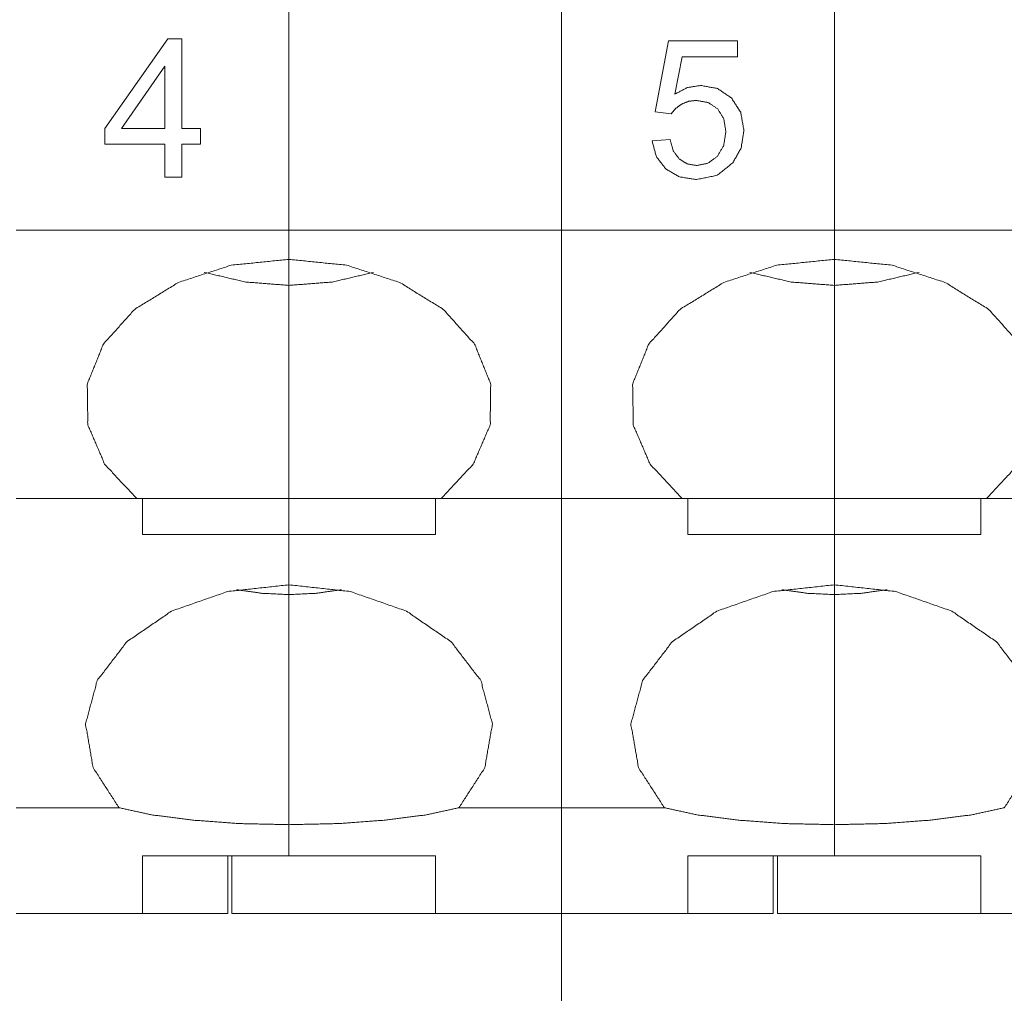
# Paper-space layout 'SHEET-001' of a CAD drawing. Units: millimetres. Extents: x 0 to 297, y 0 to 210.
# Drawn here: x 166 to 179, y 71 to 83 of the extents above; entities that cross this region are included whole.
import ezdxf

# ---------------------------------------------------------------- set-up
doc = ezdxf.new("R2010")
doc.units = ezdxf.units.MM
doc.layers.add('1', color=7, linetype='Continuous')

psp = doc.layouts.new('SHEET-001')

# ---------------------------------------------------------------- linework, layer by layer
at = {"layer": '1', "color": 18, "linetype": 'Continuous', "lineweight": 13}
for p, q in [((169.797, 80.261), (169.797, 88.761)), ((169.797, 80.261), (169.797, 88.761)), ((173.147, 88.761), (173.147, 80.261)), ((173.147, 88.761), (173.147, 80.261)), ((176.497, 80.261), (176.497, 88.761)), ((176.497, 80.261), (176.497, 88.761)), ((167.534, 81.51), (168.31, 82.611)), ((168.31, 82.611), (168.48, 82.611)), ((168.48, 82.611), (168.48, 81.51)), ((174.295, 81.715), (174.46, 82.588)), ((174.46, 82.588), (175.306, 82.588)), ((175.306, 82.588), (175.306, 82.388)), ((174.627, 82.388), (174.536, 81.931)), ((175.306, 82.388), (174.627, 82.388)), ((168.272, 82.276), (167.739, 81.51)), ((168.272, 81.51), (168.272, 82.276)), ((174.492, 81.689), (174.295, 81.715)), ((167.534, 81.318), (167.534, 81.51)), ((167.739, 81.51), (168.272, 81.51)), ((168.48, 81.51), (168.71, 81.51)), ((168.71, 81.51), (168.71, 81.318)), ((168.272, 81.318), (167.534, 81.318)), ((168.272, 80.911), (168.272, 81.318)), ((168.71, 81.318), (168.48, 81.318)), ((168.48, 81.318), (168.48, 80.911)), ((174.258, 81.356), (174.478, 81.375)), ((168.48, 80.911), (168.272, 80.911)), ((166.447, 80.261), (169.797, 80.261)), ((169.797, 79.901), (169.797, 80.261)), ((169.797, 79.901), (169.797, 80.261)), ((173.147, 80.261), (169.797, 80.261)), ((173.147, 80.261), (173.147, 76.961)), ((173.147, 80.261), (173.147, 76.961)), ((173.147, 80.261), (176.497, 80.261)), ((176.497, 79.901), (176.497, 80.261)), ((179.847, 80.261), (176.497, 80.261)), ((176.497, 79.901), (176.497, 80.261)), ((169.797, 79.581), (169.797, 79.901)), ((169.797, 79.581), (169.797, 79.901)), ((176.497, 79.581), (176.497, 79.901)), ((176.497, 79.581), (176.497, 79.901)), ((169.797, 76.961), (169.797, 79.581)), ((169.797, 76.961), (169.797, 79.581)), ((176.497, 76.961), (176.497, 79.581)), ((176.497, 76.961), (176.497, 79.581)), ((166.447, 76.961), (167.926, 76.961)), ((167.997, 76.961), (167.997, 76.518)), ((169.797, 76.518), (169.797, 76.961)), ((169.797, 76.518), (169.797, 76.961)), ((171.597, 76.961), (171.597, 76.518)), ((173.147, 76.961), (171.668, 76.961)), ((173.147, 76.961), (173.147, 73.161)), ((173.147, 76.961), (174.626, 76.961)), ((173.147, 76.961), (173.147, 73.161)), ((174.697, 76.961), (174.697, 76.518)), ((176.497, 76.518), (176.497, 76.961)), ((176.497, 76.518), (176.497, 76.961)), ((178.297, 76.961), (178.297, 76.518)), ((179.847, 76.961), (178.368, 76.961)), ((167.997, 76.518), (169.797, 76.518)), ((169.797, 75.901), (169.797, 76.518)), ((169.797, 75.901), (169.797, 76.518)), ((171.597, 76.518), (169.797, 76.518)), ((174.697, 76.518), (176.497, 76.518)), ((176.497, 75.901), (176.497, 76.518)), ((176.497, 75.901), (176.497, 76.518)), ((178.297, 76.518), (176.497, 76.518)), ((169.797, 75.781), (169.797, 75.901)), ((169.797, 75.781), (169.797, 75.901)), ((176.497, 75.781), (176.497, 75.901)), ((176.497, 75.781), (176.497, 75.901)), ((169.797, 72.953), (169.797, 75.781)), ((169.797, 72.953), (169.797, 75.781)), ((176.497, 72.953), (176.497, 75.781)), ((176.497, 72.953), (176.497, 75.781)), ((173.147, 75.451), (173.147, 74.451)), ((166.447, 73.161), (167.709, 73.161)), ((173.147, 73.161), (171.885, 73.161)), ((173.147, 71.861), (173.147, 73.161)), ((173.147, 73.161), (174.409, 73.161)), ((173.147, 71.861), (173.147, 73.161)), ((169.797, 72.953), (169.797, 72.571)), ((169.797, 72.953), (169.797, 72.571)), ((176.497, 72.953), (176.497, 72.571)), ((176.497, 72.953), (176.497, 72.571)), ((167.997, 72.571), (167.997, 71.861)), ((169.797, 72.571), (167.997, 72.571)), ((169.047, 71.861), (169.047, 72.571)), ((169.097, 71.861), (169.097, 72.571)), ((169.797, 72.571), (171.597, 72.571)), ((171.597, 72.571), (171.597, 71.861)), ((174.697, 72.571), (174.697, 71.861)), ((176.497, 72.571), (174.697, 72.571)), ((175.747, 71.861), (175.747, 72.571)), ((175.797, 71.861), (175.797, 72.571)), ((176.497, 72.571), (178.297, 72.571)), ((178.297, 72.571), (178.297, 71.861)), ((167.997, 71.861), (166.447, 71.861)), ((167.997, 71.861), (169.047, 71.861)), ((171.597, 71.861), (169.097, 71.861)), ((171.597, 71.861), (173.147, 71.861)), ((174.697, 71.861), (173.147, 71.861)), ((174.697, 71.861), (175.747, 71.861)), ((178.297, 71.861), (175.797, 71.861)), ((178.297, 71.861), (179.847, 71.861))]:
    psp.add_line(p, q, dxfattribs=at)
for points, knots in [([(174.536, 81.931), (174.692, 82.012), (174.857, 82.038)], [0, 0, 0.514056, 1, 1]), ([(174.857, 82.038), (175.062, 82), (175.233, 81.884)], [0, 0, 0.503201, 1, 1]), ([(174.619, 81.808), (174.547, 81.755), (174.492, 81.689)], [0, 0, 0.509337, 1, 1]), ([(174.801, 81.854), (174.705, 81.843), (174.619, 81.808)], [0, 0, 0.510718, 1, 1]), ([(175.064, 81.75), (174.948, 81.828), (174.801, 81.854)], [0, 0, 0.483913, 1, 1]), ([(175.233, 81.884), (175.347, 81.708), (175.386, 81.487)], [0, 0, 0.484303, 1, 1]), ([(175.164, 81.469), (175.139, 81.629), (175.064, 81.75)], [0, 0, 0.530009, 1, 1]), ([(175.06, 81.167), (175.138, 81.299), (175.164, 81.469)], [0, 0, 0.47223, 1, 1]), ([(175.386, 81.487), (175.352, 81.272), (175.251, 81.089)], [0, 0, 0.509384, 1, 1]), ([(174.426, 81.012), (174.311, 81.163), (174.258, 81.356)], [0, 0, 0.486665, 1, 1]), ([(174.478, 81.375), (174.518, 81.235), (174.591, 81.134)], [0, 0, 0.540681, 1, 1]), ([(174.805, 81.054), (174.944, 81.082), (175.06, 81.167)], [0, 0, 0.496709, 1, 1]), ([(174.591, 81.134), (174.689, 81.074), (174.805, 81.054)], [0, 0, 0.493755, 1, 1]), ([(175.251, 81.089), (175.058, 80.934), (174.805, 80.882)], [0, 0, 0.489691, 1, 1]), ([(174.805, 80.882), (174.594, 80.915), (174.426, 81.012)], [0, 0, 0.523315, 1, 1]), ([(173.147, 80.761), (173.147, 80.511), (173.147, 80.011), (173.147, 79.761), (173.147, 76.451)], [0, 0, 0.057997, 0.17399, 0.231986, 1, 1]), ([(169.797, 79.901), (169.089, 79.829), (168.44, 79.618), (167.901, 79.286), (167.517, 78.859), (167.32, 78.373), (167.326, 77.867), (167.533, 77.384), (167.926, 76.961)], [0, 0, 0.15024, 0.29453, 0.428232, 0.549416, 0.660184, 0.76697, 0.878164, 1, 1]), ([(169.797, 79.901), (170.505, 79.829), (171.155, 79.618), (171.693, 79.286), (172.077, 78.859), (172.274, 78.373), (172.269, 77.867), (172.061, 77.384), (171.668, 76.961)], [0, 0, 0.15024, 0.29453, 0.428232, 0.549417, 0.660184, 0.766971, 0.878164, 1, 1]), ([(176.497, 79.901), (175.789, 79.829), (175.14, 79.618), (174.601, 79.286), (174.217, 78.859), (174.02, 78.373), (174.026, 77.867), (174.233, 77.384), (174.626, 76.961)], [0, 0, 0.150242, 0.29453, 0.428233, 0.549417, 0.660185, 0.766971, 0.878164, 1, 1]), ([(176.497, 79.901), (177.205, 79.829), (177.855, 79.618), (178.393, 79.286), (178.777, 78.859), (178.974, 78.373), (178.969, 77.867), (178.761, 77.384), (178.368, 76.961)], [0, 0, 0.150237, 0.29453, 0.428232, 0.549416, 0.660184, 0.76697, 0.878164, 1, 1]), ([(169.797, 79.581), (169.265, 79.622), (168.757, 79.741)], [0, 0, 0.505697, 1, 1]), ([(169.797, 79.581), (170.329, 79.622), (170.837, 79.741)], [0, 0, 0.505692, 1, 1]), ([(176.497, 79.581), (175.965, 79.622), (175.457, 79.741)], [0, 0, 0.505697, 1, 1]), ([(176.497, 79.581), (177.029, 79.622), (177.537, 79.741)], [0, 0, 0.505697, 1, 1]), ([(167.926, 76.961), (168.316, 76.961), (168.771, 76.961), (169.272, 76.961), (169.797, 76.961)], [0, 0, 0.208221, 0.451705, 0.719608, 1, 1]), ([(171.668, 76.961), (171.473, 76.961), (171.051, 76.961), (170.572, 76.961), (170.059, 76.961), (169.797, 76.961)], [0, 0, 0.104113, 0.329966, 0.585656, 0.859807, 1, 1]), ([(174.626, 76.961), (175.016, 76.961), (175.471, 76.961), (175.972, 76.961), (176.497, 76.961)], [0, 0, 0.208226, 0.451702, 0.719604, 1, 1]), ([(178.368, 76.961), (178.173, 76.961), (177.751, 76.961), (177.272, 76.961), (176.759, 76.961), (176.497, 76.961)], [0, 0, 0.104108, 0.329957, 0.585654, 0.8598, 1, 1]), ([(169.797, 75.901), (169.04, 75.818), (168.354, 75.577), (167.804, 75.2), (167.441, 74.724), (167.298, 74.191), (167.391, 73.654), (167.709, 73.161)], [0, 0, 0.171583, 0.335406, 0.485695, 0.620774, 0.744901, 0.867833, 1, 1]), ([(169.797, 75.901), (170.554, 75.818), (171.24, 75.577), (171.79, 75.2), (172.154, 74.724), (172.296, 74.191), (172.203, 73.654), (171.885, 73.161)], [0, 0, 0.171582, 0.335405, 0.485695, 0.620774, 0.744901, 0.867832, 1, 1]), ([(176.497, 75.901), (175.74, 75.818), (175.054, 75.577), (174.504, 75.2), (174.141, 74.724), (173.998, 74.191), (174.091, 73.654), (174.409, 73.161)], [0, 0, 0.171582, 0.335408, 0.485697, 0.620774, 0.744901, 0.867833, 1, 1]), ([(176.497, 75.901), (177.254, 75.818), (177.94, 75.577), (178.49, 75.2), (178.854, 74.724), (178.996, 74.191), (178.903, 73.654), (178.585, 73.161)], [0, 0, 0.171583, 0.335404, 0.485693, 0.620774, 0.744901, 0.867833, 1, 1]), ([(169.797, 75.781), (169.471, 75.796), (169.151, 75.841)], [0, 0, 0.502125, 1, 1]), ([(169.797, 75.781), (170.123, 75.796), (170.444, 75.841)], [0, 0, 0.502133, 1, 1]), ([(176.497, 75.781), (176.171, 75.796), (175.851, 75.841)], [0, 0, 0.502141, 1, 1]), ([(176.497, 75.781), (176.823, 75.796), (177.144, 75.841)], [0, 0, 0.502141, 1, 1]), ([(173.147, 73.451), (173.147, 73.295), (173.147, 72.14), (173.147, 70.14), (173.147, 69.14)], [0, 0, 0.036028, 0.304041, 0.768014, 1, 1]), ([(167.709, 73.161), (168.109, 73.074), (168.611, 73.009), (169.186, 72.967), (169.797, 72.953)], [0, 0, 0.194492, 0.435381, 0.709173, 1, 1]), ([(171.885, 73.161), (171.485, 73.074), (170.983, 73.009), (170.409, 72.967), (169.797, 72.953)], [0, 0, 0.194492, 0.435381, 0.709173, 1, 1]), ([(174.409, 73.161), (174.809, 73.074), (175.311, 73.009), (175.886, 72.967), (176.497, 72.953)], [0, 0, 0.194492, 0.435381, 0.709168, 1, 1]), ([(178.585, 73.161), (178.185, 73.074), (177.683, 73.009), (177.109, 72.967), (176.497, 72.953)], [0, 0, 0.194492, 0.435381, 0.709178, 1, 1])]:
    psp.add_open_spline(points, degree=1, knots=knots, dxfattribs=at)

doc.saveas('drawing.dxf')
